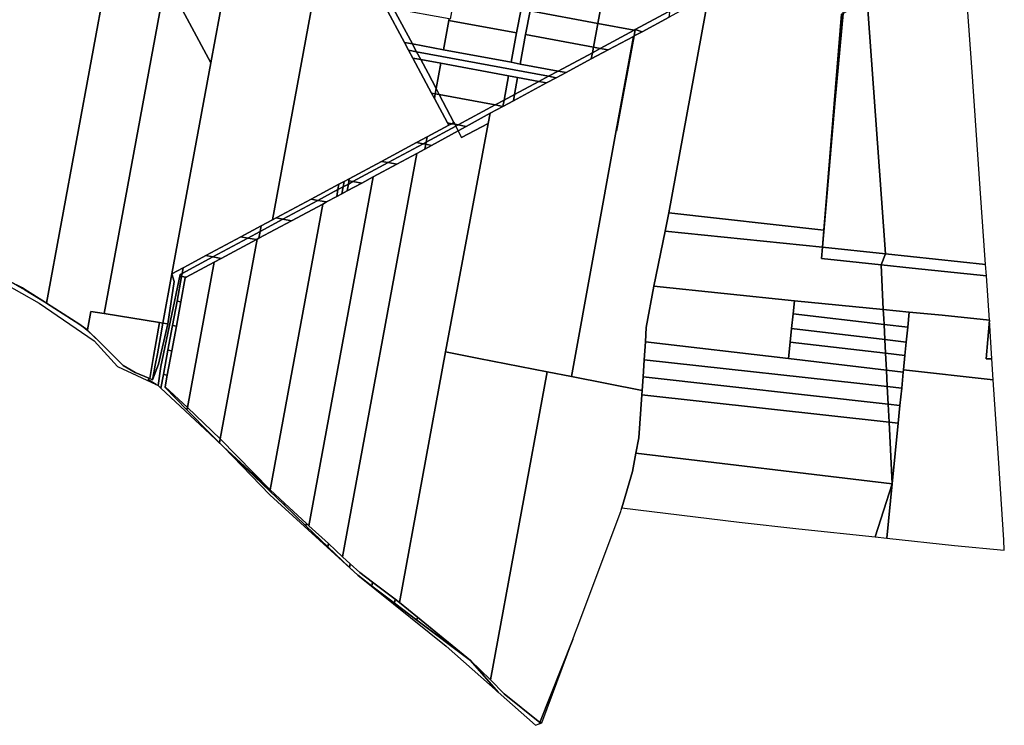
# Model space of a CAD drawing. Units: inches. Extents: x 7491821 to 7499275, y 5778530 to 5786787.
# Drawn here: x 7498418 to 7499275, y 5778530 to 5779144 of the extents above; entities that cross this region are included whole.
import ezdxf

# ---------------------------------------------------------------- set-up
doc = ezdxf.new("R2010")
doc.units = ezdxf.units.IN
doc.header["$MEASUREMENT"] = 0

msp = doc.modelspace()

# ---------------------------------------------------------------- linework, layer by layer
for points in [[(7498446.71, 5779381.61), (7498365.26, 5778940.01), (7498415.09, 5778913.24), (7498420.32, 5778910.43), (7498422.36, 5778909.12), (7498439.37, 5778898.24), (7498441.13, 5778897.11), (7498506.47, 5779251.36), (7498509.39, 5779267.23), (7498511.84, 5779280.57), (7498515.65, 5779301.22), (7498519.47, 5779321.87), (7498523.28, 5779342.52), (7498527.06, 5779363.05), (7498488.75, 5779371.69), (7498446.71, 5779381.61)], [(7498610.48, 5779248.6), (7498584.22, 5779106.22), (7498550.38, 5778922.7), (7498560.21, 5778927.97), (7498564.48, 5778930.26), (7498579.88, 5778938.52), (7498610.45, 5778954.9), (7498627.97, 5778964.3), (7498637.82, 5778969.59), (7498688.4, 5779243.84), (7498686.06, 5779248.21), (7498682.07, 5779255.64), (7498673.34, 5779271.93), (7498663.86, 5779289.6), (7498661.82, 5779289.97), (7498659, 5779274.58), (7498655.19, 5779253.94), (7498652.77, 5779240.81), (7498619.43, 5779246.95), (7498613.53, 5779248.04), (7498610.48, 5779248.6)], [(7498545.04, 5779179.36), (7498584.22, 5779106.22), (7498610.48, 5779248.6), (7498607.63, 5779249.13), (7498559.54, 5779257.99), (7498555.13, 5779233.91), (7498549.98, 5779205.84), (7498545.04, 5779179.36)], [(7498506.47, 5779251.36), (7498441.13, 5778897.11), (7498470.13, 5778878.54), (7498474.62, 5778875.37), (7498476.78, 5778873.84), (7498479.81, 5778890.02), (7498491.3, 5778888.16), (7498545.04, 5779179.36), (7498506.47, 5779251.36)], [(7498982.88, 5778975.64), (7499117.88, 5778960.8), (7499133.1, 5779148.46), (7499134.65, 5779149.3), (7499135.32, 5779156.66), (7499148.34, 5779156.72), (7499149.64, 5779157.42), (7499155.41, 5779165.43), (7499152.31, 5779215.74), (7499144.64, 5779216.51), (7499121.44, 5779218.76), (7499095.41, 5779222.3), (7499072.49, 5779224.2), (7499079.49, 5779207.2), (7499078.28, 5779204.78), (7499076.49, 5779201.2), (7499020.38, 5779171.02), (7499018.93, 5779167.9), (7499017.27, 5779164.3), (7498982.88, 5778975.64)], [(7499155.93, 5779156.75), (7499171.55, 5778940.08), (7499258.55, 5778930.76), (7499253.94, 5778996.95), (7499246.84, 5779098.4), (7499239.69, 5779198.83), (7499228.88, 5779208.38), (7499200.93, 5779211.52), (7499167.94, 5779214.47), (7499165.86, 5779186.94), (7499164.69, 5779177.77), (7499159.65, 5779168.79), (7499155.93, 5779156.75)], [(7498545.04, 5779179.36), (7498491.3, 5778888.16), (7498539.67, 5778880.31), (7498542.49, 5778879.85), (7498550.38, 5778922.7), (7498584.22, 5779106.22), (7498545.04, 5779179.36)], [(7498862.05, 5779151.45), (7498921.04, 5779140.5), (7498924.88, 5779161.15), (7498865.89, 5779172.1), (7498862.05, 5779151.45)], [(7498791.37, 5779143.22), (7498850.36, 5779132.27), (7498854.19, 5779152.92), (7498796.07, 5779163.71), (7498792.5, 5779144.36), (7498791.61, 5779144.52), (7498791.37, 5779143.22)], [(7498952.65, 5779129.65), (7498937.38, 5779046.87), (7498937.07, 5779047.44), (7498898, 5778833.35), (7498959.58, 5778821.11), (7498960.39, 5778833.19), (7498961.37, 5778847.89), (7498962.43, 5778863.62), (7498963.26, 5778876), (7498969.87, 5778912.02), (7498979.62, 5778959.73), (7498982.88, 5778975.64), (7499017.27, 5779164.3), (7498992.11, 5779150.81), (7498983.09, 5779145.96), (7498959.56, 5779133.35), (7498952.65, 5779129.65)], [(7498921.04, 5779140.5), (7498952.69, 5779134.63), (7498953.66, 5779135.15), (7498982.2, 5779150.5), (7498924.88, 5779161.15), (7498921.04, 5779140.5)], [(7498736.26, 5779154.59), (7498752.68, 5779123.96), (7498759.67, 5779122.66), (7498743.14, 5779153.34), (7498736.26, 5779154.59)], [(7498743.14, 5779153.34), (7498759.67, 5779122.66), (7498786.62, 5779117.66), (7498791.37, 5779143.22), (7498791.61, 5779144.52), (7498743.14, 5779153.34)], [(7498858.22, 5779130.81), (7498917.21, 5779119.85), (7498921.04, 5779140.5), (7498862.05, 5779151.45), (7498858.22, 5779130.81)], [(7498953.66, 5779135.15), (7498959.56, 5779133.35), (7498983.09, 5779145.96), (7498983.86, 5779150.19), (7498982.2, 5779150.5), (7498953.66, 5779135.15)], [(7499148.34, 5779156.72), (7499134.65, 5779149.3), (7499127.46, 5779070.75), (7499116.68, 5778945.96), (7499171.55, 5778940.08), (7499155.93, 5779156.75), (7499148.34, 5779156.72)], [(7498786.62, 5779117.66), (7498845.61, 5779106.71), (7498850.36, 5779132.27), (7498791.37, 5779143.22), (7498786.62, 5779117.66)], [(7499133.1, 5779148.46), (7499117.88, 5778960.8), (7499116.68, 5778945.96), (7499127.46, 5779070.75), (7499134.65, 5779149.3), (7499133.1, 5779148.46)], [(7498917.21, 5779119.85), (7498923.16, 5779118.76), (7498952.69, 5779134.63), (7498921.04, 5779140.5), (7498917.21, 5779119.85)], [(7498923.16, 5779118.76), (7498930, 5779117.49), (7498952, 5779129.28), (7498952.65, 5779129.65), (7498953.66, 5779135.15), (7498952.69, 5779134.63), (7498923.16, 5779118.76)], [(7498952.65, 5779129.65), (7498959.56, 5779133.35), (7498953.66, 5779135.15), (7498952.65, 5779129.65)], [(7498825.59, 5779053.48), (7498788.54, 5778854.75), (7498817.53, 5778849.12), (7498877.07, 5778837.46), (7498898, 5778833.35), (7498937.07, 5779047.44), (7498952, 5779129.28), (7498930, 5779117.49), (7498915.31, 5779109.6), (7498893.37, 5779097.84), (7498884.92, 5779093.31), (7498876.46, 5779088.77), (7498847.52, 5779073.25), (7498838.5, 5779068.41), (7498838.42, 5779068.37), (7498827.25, 5779062.38), (7498825.59, 5779053.48)], [(7498853.47, 5779105.24), (7498886.61, 5779099.09), (7498916.32, 5779115.07), (7498917.21, 5779119.85), (7498858.22, 5779130.81), (7498853.47, 5779105.24)], [(7498952, 5779129.28), (7498937.07, 5779047.44), (7498937.38, 5779046.87), (7498952.65, 5779129.65), (7498952, 5779129.28)], [(7498752.68, 5779123.96), (7498756.31, 5779117.18), (7498763.31, 5779115.89), (7498760.32, 5779121.46), (7498759.67, 5779122.66), (7498752.68, 5779123.96)], [(7498756.31, 5779117.18), (7498759.94, 5779110.41), (7498766.95, 5779109.11), (7498763.31, 5779115.89), (7498756.31, 5779117.18)], [(7498759.67, 5779122.66), (7498760.32, 5779121.46), (7498763.31, 5779115.89), (7498878.18, 5779094.56), (7498886.61, 5779099.09), (7498853.47, 5779105.24), (7498845.61, 5779106.71), (7498786.62, 5779117.66), (7498759.67, 5779122.66)], [(7498763.31, 5779115.89), (7498766.95, 5779109.11), (7498784.42, 5779105.86), (7498843.41, 5779094.91), (7498851.28, 5779093.45), (7498869.74, 5779090.02), (7498878.18, 5779094.56), (7498763.31, 5779115.89)], [(7498916.32, 5779115.07), (7498915.31, 5779109.6), (7498930, 5779117.49), (7498923.16, 5779118.76), (7498916.32, 5779115.07)], [(7498917.21, 5779119.85), (7498916.32, 5779115.07), (7498923.16, 5779118.76), (7498917.21, 5779119.85)], [(7498759.94, 5779110.41), (7498776.3, 5779079.91), (7498779.5, 5779079.32), (7498780.34, 5779083.82), (7498773.38, 5779097.16), (7498766.95, 5779109.11), (7498759.94, 5779110.41)], [(7498766.95, 5779109.11), (7498773.38, 5779097.16), (7498780.34, 5779083.82), (7498784.42, 5779105.86), (7498766.95, 5779109.11)], [(7498886.61, 5779099.09), (7498893.37, 5779097.84), (7498915.31, 5779109.6), (7498916.32, 5779115.07), (7498886.61, 5779099.09)], [(7498780.34, 5779083.82), (7498783.03, 5779078.66), (7498831.78, 5779069.61), (7498839.48, 5779073.75), (7498843.41, 5779094.91), (7498784.42, 5779105.86), (7498780.34, 5779083.82)], [(7498878.18, 5779094.56), (7498884.92, 5779093.31), (7498893.37, 5779097.84), (7498886.61, 5779099.09), (7498878.18, 5779094.56)], [(7498839.48, 5779073.75), (7498848.52, 5779078.61), (7498851.28, 5779093.45), (7498843.41, 5779094.91), (7498839.48, 5779073.75)], [(7498847.52, 5779073.25), (7498876.46, 5779088.77), (7498869.74, 5779090.02), (7498848.52, 5779078.61), (7498847.52, 5779073.25)], [(7498848.52, 5779078.61), (7498869.74, 5779090.02), (7498851.28, 5779093.45), (7498848.52, 5779078.61)], [(7498869.74, 5779090.02), (7498876.46, 5779088.77), (7498884.92, 5779093.31), (7498878.18, 5779094.56), (7498869.74, 5779090.02)], [(7498779.5, 5779079.32), (7498783.03, 5779078.66), (7498780.34, 5779083.82), (7498779.5, 5779079.32)], [(7498776.3, 5779079.91), (7498778.76, 5779075.33), (7498779.5, 5779079.32), (7498776.3, 5779079.91)], [(7498778.76, 5779075.33), (7498790.23, 5779053.94), (7498793.86, 5779053.26), (7498795.76, 5779054.28), (7498783.03, 5779078.66), (7498779.5, 5779079.32), (7498778.76, 5779075.33)], [(7498783.03, 5779078.66), (7498795.76, 5779054.28), (7498796.56, 5779052.76), (7498799.45, 5779052.23), (7498831.78, 5779069.61), (7498783.03, 5779078.66)], [(7498831.78, 5779069.61), (7498838.42, 5779068.37), (7498838.5, 5779068.41), (7498839.48, 5779073.75), (7498831.78, 5779069.61)], [(7498838.5, 5779068.41), (7498847.52, 5779073.25), (7498848.52, 5779078.61), (7498839.48, 5779073.75), (7498838.5, 5779068.41)], [(7498799.45, 5779052.23), (7498806.34, 5779050.95), (7498827.25, 5779062.38), (7498838.42, 5779068.37), (7498831.78, 5779069.61), (7498799.45, 5779052.23)], [(7498799.43, 5779047.17), (7498802.48, 5779041.17), (7498825.59, 5779053.48), (7498827.25, 5779062.38), (7498806.34, 5779050.95), (7498799.43, 5779047.17)], [(7498763.58, 5779027.36), (7498698.88, 5778676.56), (7498705.6, 5778670.36), (7498713.82, 5778662.78), (7498725, 5778654.37), (7498744.63, 5778639.61), (7498748.4, 5778636.78), (7498788.54, 5778854.75), (7498825.59, 5779053.48), (7498802.48, 5779041.17), (7498799.43, 5779047.17), (7498776.38, 5779034.44), (7498770.56, 5779031.23), (7498763.58, 5779027.36)], [(7498771.33, 5779035.38), (7498776.38, 5779034.44), (7498799.43, 5779047.17), (7498797.41, 5779051.13), (7498771.68, 5779037.3), (7498771.33, 5779035.38)], [(7498771.68, 5779037.3), (7498797.41, 5779051.13), (7498796.56, 5779052.76), (7498793.86, 5779053.26), (7498791.32, 5779051.9), (7498772.52, 5779041.83), (7498771.68, 5779037.3)], [(7498790.23, 5779053.94), (7498791.32, 5779051.9), (7498793.86, 5779053.26), (7498790.23, 5779053.94)], [(7498793.86, 5779053.26), (7498796.56, 5779052.76), (7498795.76, 5779054.28), (7498793.86, 5779053.26)], [(7498796.56, 5779052.76), (7498797.41, 5779051.13), (7498799.45, 5779052.23), (7498796.56, 5779052.76)], [(7498797.41, 5779051.13), (7498799.43, 5779047.17), (7498806.34, 5779050.95), (7498799.45, 5779052.23), (7498797.41, 5779051.13)], [(7498763.3, 5779036.87), (7498768.94, 5779035.82), (7498771.68, 5779037.3), (7498772.52, 5779041.83), (7498763.3, 5779036.87)], [(7498732.73, 5779020.48), (7498738.44, 5779019.41), (7498768.94, 5779035.82), (7498763.3, 5779036.87), (7498732.73, 5779020.48)], [(7498738.44, 5779019.41), (7498746.1, 5779017.99), (7498763.58, 5779027.36), (7498770.56, 5779031.23), (7498771.33, 5779035.38), (7498768.94, 5779035.82), (7498738.44, 5779019.41)], [(7498768.94, 5779035.82), (7498771.33, 5779035.38), (7498771.68, 5779037.3), (7498768.94, 5779035.82)], [(7498770.56, 5779031.23), (7498776.38, 5779034.44), (7498771.33, 5779035.38), (7498770.56, 5779031.23)], [(7498725.56, 5779006.98), (7498669.6, 5778703.54), (7498686.49, 5778687.98), (7498698.88, 5778676.56), (7498763.58, 5779027.36), (7498746.1, 5779017.99), (7498725.56, 5779006.98)], [(7498704.43, 5779003.66), (7498707.94, 5779003.01), (7498738.44, 5779019.41), (7498732.73, 5779020.48), (7498704.76, 5779005.48), (7498704.43, 5779003.66)], [(7498707.94, 5779003.01), (7498715.52, 5779001.6), (7498725.56, 5779006.98), (7498746.1, 5779017.99), (7498738.44, 5779019.41), (7498707.94, 5779003.01)], [(7498681.56, 5778983.39), (7498635.71, 5778734.78), (7498648.29, 5778723.19), (7498667.39, 5778705.58), (7498669.6, 5778703.54), (7498725.56, 5779006.98), (7498715.52, 5779001.6), (7498702.78, 5778994.76), (7498698.26, 5778992.34), (7498693.75, 5778989.92), (7498684.95, 5778985.21), (7498681.56, 5778983.39)], [(7498699.38, 5778998.4), (7498703.9, 5779000.84), (7498704.43, 5779003.66), (7498704.76, 5779005.48), (7498700.25, 5779003.06), (7498699.38, 5778998.4)], [(7498671.59, 5778987.69), (7498677.44, 5778986.6), (7498694.87, 5778995.97), (7498695.74, 5779000.64), (7498671.59, 5778987.69)], [(7498677.44, 5778986.6), (7498684.95, 5778985.21), (7498693.75, 5778989.92), (7498694.87, 5778995.97), (7498677.44, 5778986.6)], [(7498693.75, 5778989.92), (7498698.26, 5778992.34), (7498699.38, 5778998.4), (7498694.87, 5778995.97), (7498693.75, 5778989.92)], [(7498694.87, 5778995.97), (7498699.38, 5778998.4), (7498700.25, 5779003.06), (7498695.74, 5779000.64), (7498694.87, 5778995.97)], [(7498698.26, 5778992.34), (7498702.78, 5778994.76), (7498703.9, 5779000.84), (7498699.38, 5778998.4), (7498698.26, 5778992.34)], [(7498702.78, 5778994.76), (7498715.52, 5779001.6), (7498707.94, 5779003.01), (7498703.9, 5779000.84), (7498702.78, 5778994.76)], [(7498703.9, 5779000.84), (7498707.94, 5779003.01), (7498704.43, 5779003.66), (7498703.9, 5779000.84)], [(7498641.01, 5778971.3), (7498646.93, 5778970.2), (7498677.44, 5778986.6), (7498671.59, 5778987.69), (7498641.01, 5778971.3)], [(7498624.46, 5778952.77), (7498592.45, 5778779.18), (7498635.71, 5778734.78), (7498681.56, 5778983.39), (7498654.37, 5778968.82), (7498625.97, 5778953.58), (7498624.46, 5778952.77)], [(7498646.93, 5778970.2), (7498654.37, 5778968.82), (7498681.56, 5778983.39), (7498684.95, 5778985.21), (7498677.44, 5778986.6), (7498646.93, 5778970.2)], [(7498282.9, 5778971.57), (7498329.43, 5778955.46), (7498404.05, 5778914.59), (7498434.77, 5778897.26), (7498482.67, 5778864.25), (7498502.98, 5778842.04), (7498536.66, 5778826.26), (7498529.87, 5778830.32), (7498530.17, 5778831.93), (7498518.32, 5778836.87), (7498507.79, 5778842.87), (7498486.89, 5778863.74), (7498476.82, 5778873.28), (7498474.62, 5778875.37), (7498470.13, 5778878.54), (7498441.13, 5778897.11), (7498439.37, 5778898.24), (7498422.27, 5778908.7), (7498420.31, 5778909.9), (7498414.99, 5778912.77), (7498350.27, 5778947.67), (7498331.08, 5778958.02), (7498284.21, 5778971.2), (7498282.9, 5778971.57)], [(7498625.97, 5778953.58), (7498654.37, 5778968.82), (7498646.93, 5778970.2), (7498627.08, 5778959.53), (7498625.97, 5778953.58)], [(7498627.08, 5778959.53), (7498646.93, 5778970.2), (7498641.01, 5778971.3), (7498637.82, 5778969.59), (7498627.97, 5778964.3), (7498627.08, 5778959.53)], [(7498982.88, 5778975.64), (7498979.62, 5778959.73), (7499116.68, 5778945.96), (7499117.88, 5778960.8), (7498982.88, 5778975.64)], [(7498610.45, 5778954.9), (7498616.43, 5778953.8), (7498627.08, 5778959.53), (7498627.97, 5778964.3), (7498610.45, 5778954.9)], [(7498587.1, 5778932.74), (7498563.79, 5778806.26), (7498592.45, 5778779.18), (7498624.46, 5778952.77), (7498623.82, 5778952.43), (7498593.25, 5778936.03), (7498587.1, 5778932.74)], [(7498579.88, 5778938.52), (7498585.93, 5778937.39), (7498616.43, 5778953.8), (7498610.45, 5778954.9), (7498579.88, 5778938.52)], [(7498585.93, 5778937.39), (7498593.25, 5778936.03), (7498623.82, 5778952.43), (7498616.43, 5778953.8), (7498585.93, 5778937.39)], [(7498616.43, 5778953.8), (7498623.82, 5778952.43), (7498624.46, 5778952.77), (7498625.97, 5778953.58), (7498627.08, 5778959.53), (7498616.43, 5778953.8)], [(7499115.83, 5778936.08), (7499116.68, 5778945.96), (7498979.62, 5778959.73), (7498969.87, 5778912.02), (7499092.37, 5778899.32), (7499169.57, 5778891.67), (7499167.58, 5778930.57), (7499115.83, 5778936.08)], [(7499116.68, 5778945.96), (7499115.83, 5778936.08), (7499167.58, 5778930.57), (7499171.55, 5778940.08), (7499116.68, 5778945.96)], [(7498558.79, 5778920.36), (7498562.68, 5778919.64), (7498587.1, 5778932.74), (7498593.25, 5778936.03), (7498585.93, 5778937.39), (7498559.29, 5778923.07), (7498558.79, 5778920.36)], [(7498559.29, 5778923.07), (7498585.93, 5778937.39), (7498579.88, 5778938.52), (7498564.48, 5778930.26), (7498560.21, 5778927.97), (7498559.29, 5778923.07)], [(7499171.55, 5778940.08), (7499167.58, 5778930.57), (7499194.77, 5778927.69), (7499259.24, 5778920.85), (7499258.55, 5778930.76), (7499171.55, 5778940.08)], [(7498529.87, 5778830.32), (7498536.66, 5778826.26), (7498538.31, 5778825.49), (7498540.58, 5778842.14), (7498557.57, 5778922.14), (7498559.29, 5778923.07), (7498560.21, 5778927.97), (7498550.38, 5778922.7), (7498552.42, 5778916.08), (7498546.83, 5778879.22), (7498538.64, 5778844.17), (7498533.39, 5778830.59), (7498530.97, 5778831.6), (7498530.17, 5778831.93), (7498529.87, 5778830.32)], [(7498561.95, 5778919.25), (7498558.1, 5778898.42), (7498554.18, 5778877.08), (7498550.24, 5778855.74), (7498546.3, 5778834.4), (7498544.43, 5778824.3), (7498563.79, 5778806.26), (7498587.1, 5778932.74), (7498562.68, 5778919.64), (7498561.95, 5778919.25)], [(7499259.24, 5778920.85), (7499194.77, 5778927.69), (7499167.58, 5778930.57), (7499169.57, 5778891.67), (7499192.06, 5778889.43), (7499220.86, 5778886.58), (7499261.91, 5778882.5), (7499259.24, 5778920.85)], [(7498538.31, 5778825.49), (7498540.75, 5778823.2), (7498542.95, 5778835.02), (7498546.91, 5778856.36), (7498550.87, 5778877.69), (7498554.83, 5778899.03), (7498558.79, 5778920.36), (7498559.29, 5778923.07), (7498557.57, 5778922.14), (7498540.58, 5778842.14), (7498538.31, 5778825.49)], [(7498552.42, 5778916.08), (7498550.38, 5778922.7), (7498542.49, 5778879.85), (7498546.83, 5778879.22), (7498552.42, 5778916.08)], [(7498554.83, 5778899.03), (7498558.1, 5778898.42), (7498561.95, 5778919.25), (7498562.68, 5778919.64), (7498558.79, 5778920.36), (7498554.83, 5778899.03)], [(7498414.99, 5778912.77), (7498420.31, 5778909.9), (7498422.27, 5778908.7), (7498422.36, 5778909.12), (7498420.32, 5778910.43), (7498415.09, 5778913.24), (7498414.99, 5778912.77)], [(7498969.87, 5778912.02), (7498963.26, 5778876), (7498962.43, 5778863.62), (7499086.97, 5778848.99), (7499088.49, 5778863.18), (7499089.77, 5778875.02), (7499091.12, 5778887.78), (7499092.37, 5778899.32), (7498969.87, 5778912.02)], [(7498422.27, 5778908.7), (7498439.37, 5778898.24), (7498422.36, 5778909.12), (7498422.27, 5778908.7)], [(7498550.87, 5778877.69), (7498554.18, 5778877.08), (7498558.1, 5778898.42), (7498554.83, 5778899.03), (7498550.87, 5778877.69)], [(7499092.37, 5778899.32), (7499091.12, 5778887.78), (7499170.24, 5778878.73), (7499169.98, 5778883.81), (7499169.57, 5778891.67), (7499092.37, 5778899.32)], [(7498476.78, 5778873.84), (7498476.9, 5778873.72), (7498486.89, 5778863.74), (7498507.79, 5778842.87), (7498518.32, 5778836.87), (7498530.17, 5778831.93), (7498530.97, 5778831.6), (7498534.33, 5778850.66), (7498536.7, 5778863.83), (7498539.67, 5778880.31), (7498491.3, 5778888.16), (7498479.81, 5778890.02), (7498476.78, 5778873.84)], [(7499091.12, 5778887.78), (7499089.77, 5778875.02), (7499170.92, 5778865.42), (7499170.24, 5778878.73), (7499091.12, 5778887.78)], [(7499169.57, 5778891.67), (7499169.98, 5778883.81), (7499170.24, 5778878.73), (7499190.79, 5778876.37), (7499192.06, 5778889.43), (7499169.57, 5778891.67)], [(7499192.06, 5778889.43), (7499190.79, 5778876.37), (7499189.49, 5778863.22), (7499188.34, 5778851.65), (7499187.1, 5778839.24), (7499265.3, 5778830.39), (7499264.11, 5778848.78), (7499259.03, 5778848.73), (7499261.91, 5778882.5), (7499220.86, 5778886.58), (7499192.06, 5778889.43)], [(7498530.97, 5778831.6), (7498533.39, 5778830.59), (7498534.63, 5778836.44), (7498535.82, 5778843.1), (7498537.71, 5778853.19), (7498540.42, 5778867.8), (7498542.49, 5778879.85), (7498539.67, 5778880.31), (7498536.7, 5778863.83), (7498534.33, 5778850.66), (7498530.97, 5778831.6)], [(7498533.39, 5778830.59), (7498538.64, 5778844.17), (7498546.83, 5778879.22), (7498542.49, 5778879.85), (7498540.42, 5778867.8), (7498537.71, 5778853.19), (7498535.82, 5778843.1), (7498534.63, 5778836.44), (7498533.39, 5778830.59)], [(7498546.91, 5778856.36), (7498550.24, 5778855.74), (7498554.18, 5778877.08), (7498550.87, 5778877.69), (7498546.91, 5778856.36)], [(7499170.24, 5778878.73), (7499170.92, 5778865.42), (7499189.49, 5778863.22), (7499190.79, 5778876.37), (7499170.24, 5778878.73)], [(7499261.91, 5778882.5), (7499259.03, 5778848.73), (7499264.11, 5778848.78), (7499261.91, 5778882.5)], [(7498474.62, 5778875.37), (7498476.82, 5778873.28), (7498476.9, 5778873.72), (7498476.78, 5778873.84), (7498474.62, 5778875.37)], [(7498476.82, 5778873.28), (7498486.89, 5778863.74), (7498476.9, 5778873.72), (7498476.82, 5778873.28)], [(7499089.77, 5778875.02), (7499088.49, 5778863.18), (7499171.52, 5778853.59), (7499170.92, 5778865.42), (7499089.77, 5778875.02)], [(7498962.43, 5778863.62), (7498961.37, 5778847.89), (7499173, 5778824.71), (7499172.27, 5778838.96), (7499086.97, 5778848.99), (7498962.43, 5778863.62)], [(7499088.49, 5778863.18), (7499086.97, 5778848.99), (7499172.27, 5778838.96), (7499171.52, 5778853.59), (7499088.49, 5778863.18)], [(7499170.92, 5778865.42), (7499171.52, 5778853.59), (7499188.34, 5778851.65), (7499189.49, 5778863.22), (7499170.92, 5778865.42)], [(7498542.95, 5778835.02), (7498546.3, 5778834.4), (7498550.24, 5778855.74), (7498546.91, 5778856.36), (7498542.95, 5778835.02)], [(7498788.54, 5778854.75), (7498748.4, 5778636.78), (7498764.1, 5778623.93), (7498810.28, 5778586.13), (7498827.61, 5778569.5), (7498877.07, 5778837.46), (7498817.53, 5778849.12), (7498788.54, 5778854.75)], [(7499171.52, 5778853.59), (7499172.27, 5778838.96), (7499186.92, 5778837.23), (7499187.1, 5778839.24), (7499188.34, 5778851.65), (7499171.52, 5778853.59)], [(7498961.37, 5778847.89), (7498960.39, 5778833.19), (7499173.78, 5778809.35), (7499173, 5778824.71), (7498961.37, 5778847.89)], [(7498540.75, 5778823.2), (7498583.22, 5778783.36), (7498584.31, 5778783.16), (7498563.43, 5778804.32), (7498544.32, 5778823.68), (7498544.43, 5778824.3), (7498546.3, 5778834.4), (7498542.95, 5778835.02), (7498540.75, 5778823.2)], [(7498877.07, 5778837.46), (7498827.61, 5778569.5), (7498839.64, 5778557.16), (7498870.47, 5778532.25), (7498899.4, 5778604.64), (7498901.15, 5778609.35), (7498903.15, 5778614.7), (7498940.95, 5778716.01), (7498941.3, 5778716.95), (7498941.92, 5778719.06), (7498951.17, 5778750.62), (7498954.25, 5778766.58), (7498956.83, 5778780.05), (7498959.33, 5778817.49), (7498959.58, 5778821.11), (7498898, 5778833.35), (7498877.07, 5778837.46)], [(7498960.39, 5778833.19), (7498959.58, 5778821.11), (7498959.33, 5778817.49), (7499174.58, 5778793.64), (7499173.78, 5778809.35), (7498960.39, 5778833.19)], [(7499172.27, 5778838.96), (7499173, 5778824.71), (7499185.55, 5778823.33), (7499186.92, 5778837.23), (7499172.27, 5778838.96)], [(7499187.1, 5778839.24), (7499186.92, 5778837.23), (7499185.55, 5778823.33), (7499184.04, 5778808.2), (7499182.49, 5778792.76), (7499177.32, 5778739.89), (7499172.66, 5778692.65), (7499231.45, 5778686.36), (7499274.87, 5778682.28), (7499274.54, 5778691.11), (7499269.71, 5778762.25), (7499265.3, 5778830.39), (7499187.1, 5778839.24)], [(7498544.43, 5778824.3), (7498544.32, 5778823.68), (7498563.43, 5778804.32), (7498563.79, 5778806.26), (7498544.43, 5778824.3)], [(7499173, 5778824.71), (7499173.78, 5778809.35), (7499184.04, 5778808.2), (7499185.55, 5778823.33), (7499173, 5778824.71)], [(7498959.33, 5778817.49), (7498956.83, 5778780.05), (7498954.25, 5778766.58), (7499177.32, 5778739.89), (7499174.58, 5778793.64), (7498959.33, 5778817.49)], [(7499173.78, 5778809.35), (7499174.58, 5778793.64), (7499182.49, 5778792.76), (7499184.04, 5778808.2), (7499173.78, 5778809.35)], [(7498563.79, 5778806.26), (7498563.43, 5778804.32), (7498584.31, 5778783.16), (7498591.79, 5778775.58), (7498592.45, 5778779.18), (7498563.79, 5778806.26)], [(7499174.58, 5778793.64), (7499177.32, 5778739.89), (7499182.49, 5778792.76), (7499174.58, 5778793.64)], [(7498583.22, 5778783.36), (7498595.29, 5778772.03), (7498591.79, 5778775.58), (7498584.31, 5778783.16), (7498583.22, 5778783.36)], [(7498635.71, 5778734.78), (7498592.45, 5778779.18), (7498591.79, 5778775.58), (7498595.29, 5778772.03), (7498635.71, 5778734.78)], [(7498595.29, 5778772.03), (7498596.69, 5778770.69), (7498647.99, 5778721.59), (7498648.29, 5778723.19), (7498635.71, 5778734.78), (7498595.29, 5778772.03)], [(7498595.29, 5778772.03), (7498635.54, 5778730.37), (7498712.02, 5778660.38), (7498704.98, 5778667.05), (7498685.98, 5778685.23), (7498666.99, 5778703.4), (7498647.99, 5778721.59), (7498596.69, 5778770.69), (7498595.29, 5778772.03)], [(7498954.25, 5778766.58), (7498951.17, 5778750.62), (7498941.92, 5778719.06), (7499044.06, 5778706.73), (7499096.16, 5778700.74), (7499162.35, 5778693.74), (7499177.32, 5778739.89), (7498954.25, 5778766.58)], [(7499177.32, 5778739.89), (7499162.35, 5778693.74), (7499172.66, 5778692.65), (7499177.32, 5778739.89)], [(7498647.99, 5778721.59), (7498666.99, 5778703.4), (7498667.39, 5778705.58), (7498648.29, 5778723.19), (7498647.99, 5778721.59)], [(7498666.99, 5778703.4), (7498685.98, 5778685.23), (7498686.49, 5778687.98), (7498669.6, 5778703.54), (7498667.39, 5778705.58), (7498666.99, 5778703.4)], [(7498685.98, 5778685.23), (7498704.98, 5778667.05), (7498705.6, 5778670.36), (7498698.88, 5778676.56), (7498686.49, 5778687.98), (7498685.98, 5778685.23)], [(7498704.98, 5778667.05), (7498712.02, 5778660.38), (7498724.38, 5778650.95), (7498725, 5778654.37), (7498713.82, 5778662.78), (7498705.6, 5778670.36), (7498704.98, 5778667.05)], [(7498712.02, 5778660.38), (7498789.18, 5778598.63), (7498834.25, 5778558.69), (7498810.28, 5778586.13), (7498763.62, 5778621.31), (7498744, 5778636.14), (7498724.38, 5778650.95), (7498712.02, 5778660.38)], [(7498724.38, 5778650.95), (7498744, 5778636.14), (7498744.63, 5778639.61), (7498725, 5778654.37), (7498724.38, 5778650.95)], [(7498744, 5778636.14), (7498763.62, 5778621.31), (7498764.1, 5778623.93), (7498748.4, 5778636.78), (7498744.63, 5778639.61), (7498744, 5778636.14)], [(7498763.62, 5778621.31), (7498810.28, 5778586.13), (7498764.1, 5778623.93), (7498763.62, 5778621.31)], [(7498899.4, 5778604.64), (7498870.47, 5778532.25), (7498870.56, 5778532.18), (7498872.35, 5778532.01), (7498899.4, 5778604.64)], [(7498810.28, 5778586.13), (7498834.25, 5778558.69), (7498866.74, 5778529.88), (7498870.02, 5778531.13), (7498870.47, 5778532.25), (7498839.64, 5778557.16), (7498827.61, 5778569.5), (7498810.28, 5778586.13)], [(7498870.47, 5778532.25), (7498870.02, 5778531.13), (7498872.35, 5778532.01), (7498870.56, 5778532.18), (7498870.47, 5778532.25)]]:
    msp.add_lwpolyline(points, close=True)
for points in [[(7498688.4, 5779243.84), (7498637.82, 5778969.59), (7498641.01, 5778971.3), (7498671.59, 5778987.69), (7498695.74, 5779000.64), (7498700.25, 5779003.06), (7498704.76, 5779005.48), (7498732.73, 5779020.48), (7498763.3, 5779036.87), (7498772.52, 5779041.83), (7498791.32, 5779051.9), (7498790.23, 5779053.94), (7498778.76, 5779075.33), (7498776.3, 5779079.91), (7498759.94, 5779110.41), (7498756.31, 5779117.18), (7498752.68, 5779123.96), (7498736.26, 5779154.59)], [(7498854.19, 5779152.92), (7498850.36, 5779132.27), (7498845.61, 5779106.71), (7498845.61, 5779106.71), (7498853.47, 5779105.24), (7498858.22, 5779130.81), (7498862.05, 5779151.45)]]:
    msp.add_lwpolyline(points)

doc.saveas('drawing.dxf')
